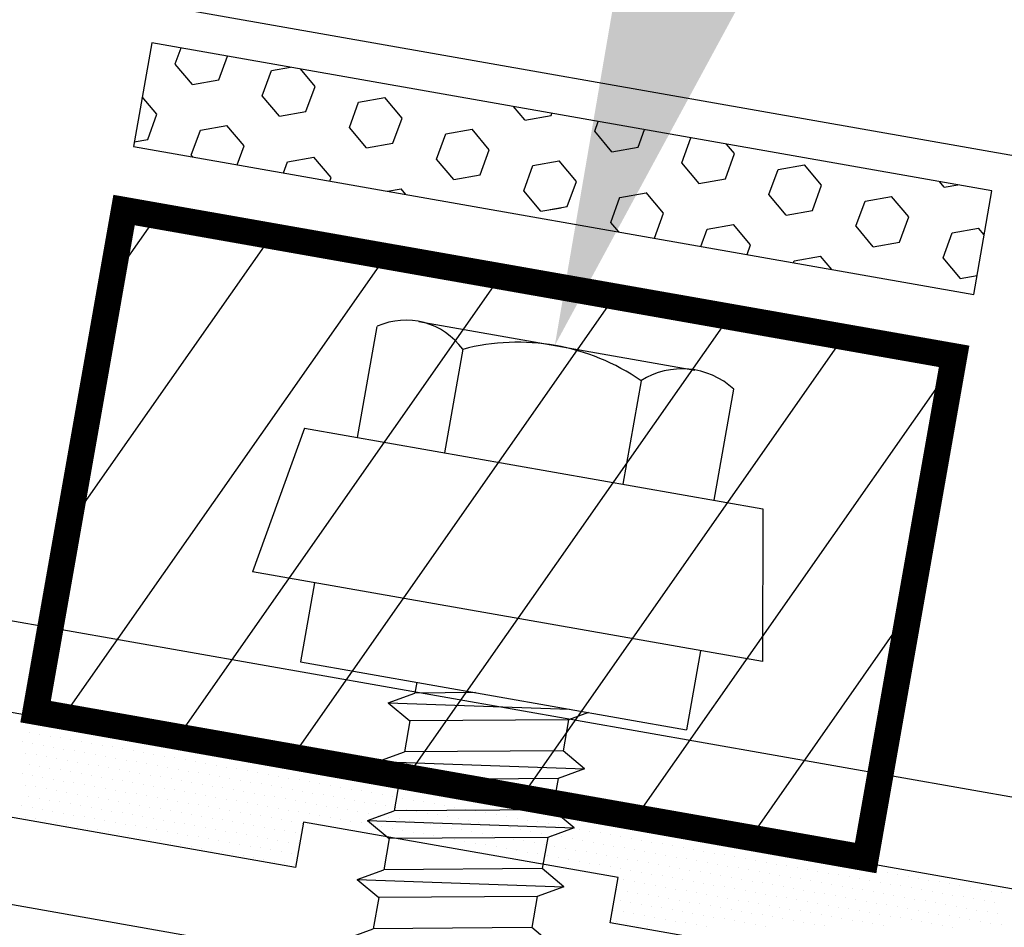
# Model space of a CAD drawing. Units: inches. Extents: x -16 to 16, y -19.5 to 19.5.
# Drawn here: x -10.6 to -9.4, y 2.3 to 3.4 of the extents above; entities that cross this region are included whole.
import ezdxf
from ezdxf import colors
from ezdxf.entities.mleader import LeaderData, LeaderLine
from ezdxf.math import Vec2, Vec3

# ---------------------------------------------------------------- set-up
doc = ezdxf.new("R2010")
doc.units = ezdxf.units.IN
doc.header["$LTSCALE"] = 96
doc.header["$MEASUREMENT"] = 0
doc.layers.get('0').update_dxf_attribs({"linetype": 'CONTINUOUS'})
doc.layers.get('DEFPOINTS').update_dxf_attribs({"linetype": 'CONTINUOUS'})
for name, color, linetype in [('NCI_Fasteners', 40, 'CONTINUOUS'), ('NCI_Flash', 120, 'CONTINUOUS'), ('NCI_Hardware', 11, 'CONTINUOUS'), ('NCI_Panels', 152, 'CONTINUOUS'), ('NCI_Sealant', 11, 'CONTINUOUS'), ('NCI_Text', 3, 'CONTINUOUS')]:
    doc.layers.add(name, color=color, linetype=linetype)
doc.styles.add('NCI_Detail', font='simplex.shx', dxfattribs={"width": 0.85, "height": 0.1})
pattern_1 = [(10, (5.821196, -3.00291), (-0.00954936, 0.05415714), [0.03175, -0.0635]), (130, (5.821196, -3.00291), (-0.04212678, -0.03534856), [0.03175, -0.0635]), (70, (5.852464, -2.9974), (-0.05167614, 0.01880858), [0.03175, -0.0635])]

# ---------------------------------------------------------------- blocks, each defined once
blk = doc.blocks.new('*X11')
at = {"color": 0}
for p, q in [((-0.54375, 0.1375), (-0.54375, 0.1375)), ((-0.53125, 0.1375), (-0.53125, 0.1375)), ((-0.51875, 0.1375), (-0.51875, 0.1375)), ((-0.50625, 0.1375), (-0.50625, 0.1375)), ((-0.49375, 0.1375), (-0.49375, 0.1375)), ((-0.48125, 0.1375), (-0.48125, 0.1375)), ((-0.46875, 0.1375), (-0.46875, 0.1375)), ((-0.45625, 0.1375), (-0.45625, 0.1375)), ((-0.44375, 0.1375), (-0.44375, 0.1375)), ((-0.43125, 0.1375), (-0.43125, 0.1375)), ((-0.41875, 0.1375), (-0.41875, 0.1375)), ((-0.40625, 0.1375), (-0.40625, 0.1375)), ((-0.39375, 0.1375), (-0.39375, 0.1375)), ((-0.38125, 0.1375), (-0.38125, 0.1375)), ((-0.36875, 0.1375), (-0.36875, 0.1375)), ((-0.35625, 0.1375), (-0.35625, 0.1375)), ((-0.34375, 0.1375), (-0.34375, 0.1375)), ((-0.33125, 0.1375), (-0.33125, 0.1375)), ((-0.31875, 0.1375), (-0.31875, 0.1375)), ((-0.30625, 0.1375), (-0.30625, 0.1375)), ((-0.29375, 0.1375), (-0.29375, 0.1375)), ((-0.28125, 0.1375), (-0.28125, 0.1375)), ((-0.26875, 0.1375), (-0.26875, 0.1375)), ((-0.25625, 0.1375), (-0.25625, 0.1375)), ((-0.24375, 0.1375), (-0.24375, 0.1375)), ((-0.23125, 0.1375), (-0.23125, 0.1375)), ((-0.21875, 0.1375), (-0.21875, 0.1375)), ((-0.20625, 0.1375), (-0.20625, 0.1375)), ((-0.19375, 0.1375), (-0.19375, 0.1375)), ((-0.18125, 0.1375), (-0.18125, 0.1375)), ((-0.16875, 0.1375), (-0.16875, 0.1375)), ((-0.15625, 0.1375), (-0.15625, 0.1375)), ((-0.14375, 0.1375), (-0.14375, 0.1375)), ((-0.13125, 0.1375), (-0.13125, 0.1375)), ((-0.11875, 0.1375), (-0.11875, 0.1375)), ((-0.10625, 0.1375), (-0.10625, 0.1375)), ((-0.09375, 0.1375), (-0.09375, 0.1375)), ((-0.08125, 0.1375), (-0.08125, 0.1375)), ((-0.06875, 0.1375), (-0.06875, 0.1375)), ((-0.05625, 0.1375), (-0.05625, 0.1375)), ((-0.04375, 0.1375), (-0.04375, 0.1375)), ((-0.03125, 0.1375), (-0.03125, 0.1375)), ((-0.01875, 0.1375), (-0.01875, 0.1375)), ((-0.00625, 0.1375), (-0.00625, 0.1375)), ((0.00625, 0.1375), (0.00625, 0.1375)), ((0.01875, 0.1375), (0.01875, 0.1375)), ((0.03125, 0.1375), (0.03125, 0.1375)), ((0.04375, 0.1375), (0.04375, 0.1375)), ((0.05625, 0.1375), (0.05625, 0.1375)), ((0.06875, 0.1375), (0.06875, 0.1375)), ((0.08125, 0.1375), (0.08125, 0.1375)), ((0.09375, 0.1375), (0.09375, 0.1375)), ((0.10625, 0.1375), (0.10625, 0.1375)), ((0.11875, 0.1375), (0.11875, 0.1375)), ((0.13125, 0.1375), (0.13125, 0.1375)), ((0.14375, 0.1375), (0.14375, 0.1375)), ((0.15625, 0.1375), (0.15625, 0.1375)), ((0.16875, 0.1375), (0.16875, 0.1375)), ((0.18125, 0.1375), (0.18125, 0.1375)), ((0.19375, 0.1375), (0.19375, 0.1375)), ((0.20625, 0.1375), (0.20625, 0.1375)), ((0.21875, 0.1375), (0.21875, 0.1375)), ((0.23125, 0.1375), (0.23125, 0.1375)), ((0.24375, 0.1375), (0.24375, 0.1375)), ((0.25625, 0.1375), (0.25625, 0.1375)), ((0.26875, 0.1375), (0.26875, 0.1375)), ((0.28125, 0.1375), (0.28125, 0.1375)), ((0.29375, 0.1375), (0.29375, 0.1375)), ((0.30625, 0.1375), (0.30625, 0.1375)), ((0.31875, 0.1375), (0.31875, 0.1375)), ((0.33125, 0.1375), (0.33125, 0.1375)), ((0.34375, 0.1375), (0.34375, 0.1375)), ((0.35625, 0.1375), (0.35625, 0.1375)), ((0.36875, 0.1375), (0.36875, 0.1375)), ((0.38125, 0.1375), (0.38125, 0.1375)), ((0.39375, 0.1375), (0.39375, 0.1375)), ((0.40625, 0.1375), (0.40625, 0.1375)), ((0.41875, 0.1375), (0.41875, 0.1375)), ((0.43125, 0.1375), (0.43125, 0.1375)), ((0.44375, 0.1375), (0.44375, 0.1375)), ((0.45625, 0.1375), (0.45625, 0.1375)), ((0.46875, 0.1375), (0.46875, 0.1375)), ((0.48125, 0.1375), (0.48125, 0.1375)), ((0.49375, 0.1375), (0.49375, 0.1375)), ((0.50625, 0.1375), (0.50625, 0.1375)), ((0.51875, 0.1375), (0.51875, 0.1375)), ((0.53125, 0.1375), (0.53125, 0.1375)), ((0.54375, 0.1375), (0.54375, 0.1375)), ((0.55625, 0.1375), (0.55625, 0.1375)), ((0.56875, 0.1375), (0.56875, 0.1375)), ((0.58125, 0.1375), (0.58125, 0.1375)), ((0.59375, 0.1375), (0.59375, 0.1375)), ((0.60625, 0.1375), (0.60625, 0.1375)), ((0.61875, 0.1375), (0.61875, 0.1375)), ((0.63125, 0.1375), (0.63125, 0.1375)), ((-0.5375, 0.125), (-0.5375, 0.125)), ((-0.525, 0.125), (-0.525, 0.125)), ((-0.5125, 0.125), (-0.5125, 0.125)), ((-0.5, 0.125), (-0.5, 0.125)), ((-0.4875, 0.125), (-0.4875, 0.125)), ((-0.475, 0.125), (-0.475, 0.125)), ((-0.4625, 0.125), (-0.4625, 0.125)), ((-0.45, 0.125), (-0.45, 0.125)), ((-0.4375, 0.125), (-0.4375, 0.125)), ((-0.425, 0.125), (-0.425, 0.125)), ((-0.4125, 0.125), (-0.4125, 0.125)), ((-0.4, 0.125), (-0.4, 0.125)), ((-0.3875, 0.125), (-0.3875, 0.125)), ((-0.375, 0.125), (-0.375, 0.125)), ((-0.3625, 0.125), (-0.3625, 0.125)), ((-0.35, 0.125), (-0.35, 0.125)), ((-0.3375, 0.125), (-0.3375, 0.125)), ((-0.325, 0.125), (-0.325, 0.125)), ((-0.3125, 0.125), (-0.3125, 0.125)), ((-0.3, 0.125), (-0.3, 0.125)), ((-0.2875, 0.125), (-0.2875, 0.125)), ((-0.275, 0.125), (-0.275, 0.125)), ((-0.2625, 0.125), (-0.2625, 0.125)), ((-0.25, 0.125), (-0.25, 0.125)), ((-0.2375, 0.125), (-0.2375, 0.125)), ((-0.225, 0.125), (-0.225, 0.125)), ((-0.2125, 0.125), (-0.2125, 0.125)), ((-0.2, 0.125), (-0.2, 0.125)), ((-0.1875, 0.125), (-0.1875, 0.125)), ((-0.175, 0.125), (-0.175, 0.125)), ((-0.1625, 0.125), (-0.1625, 0.125)), ((-0.15, 0.125), (-0.15, 0.125)), ((-0.1375, 0.125), (-0.1375, 0.125)), ((-0.125, 0.125), (-0.125, 0.125)), ((-0.1125, 0.125), (-0.1125, 0.125)), ((-0.1, 0.125), (-0.1, 0.125)), ((-0.0875, 0.125), (-0.0875, 0.125)), ((-0.075, 0.125), (-0.075, 0.125)), ((-0.0625, 0.125), (-0.0625, 0.125)), ((-0.05, 0.125), (-0.05, 0.125)), ((-0.0375, 0.125), (-0.0375, 0.125)), ((-0.025, 0.125), (-0.025, 0.125)), ((-0.0125, 0.125), (-0.0125, 0.125)), ((0, 0.125), (0, 0.125)), ((0.0125, 0.125), (0.0125, 0.125)), ((0.025, 0.125), (0.025, 0.125)), ((0.0375, 0.125), (0.0375, 0.125)), ((0.05, 0.125), (0.05, 0.125)), ((0.0625, 0.125), (0.0625, 0.125)), ((0.075, 0.125), (0.075, 0.125)), ((0.0875, 0.125), (0.0875, 0.125)), ((0.1, 0.125), (0.1, 0.125)), ((0.1125, 0.125), (0.1125, 0.125)), ((0.125, 0.125), (0.125, 0.125)), ((0.1375, 0.125), (0.1375, 0.125)), ((0.15, 0.125), (0.15, 0.125)), ((0.1625, 0.125), (0.1625, 0.125)), ((0.175, 0.125), (0.175, 0.125)), ((0.1875, 0.125), (0.1875, 0.125)), ((0.2, 0.125), (0.2, 0.125)), ((0.2125, 0.125), (0.2125, 0.125)), ((0.225, 0.125), (0.225, 0.125)), ((0.2375, 0.125), (0.2375, 0.125)), ((0.25, 0.125), (0.25, 0.125)), ((0.2625, 0.125), (0.2625, 0.125)), ((0.275, 0.125), (0.275, 0.125)), ((0.2875, 0.125), (0.2875, 0.125)), ((0.3, 0.125), (0.3, 0.125)), ((0.3125, 0.125), (0.3125, 0.125)), ((0.325, 0.125), (0.325, 0.125)), ((0.3375, 0.125), (0.3375, 0.125)), ((0.35, 0.125), (0.35, 0.125)), ((0.3625, 0.125), (0.3625, 0.125)), ((0.375, 0.125), (0.375, 0.125)), ((0.3875, 0.125), (0.3875, 0.125)), ((0.4, 0.125), (0.4, 0.125)), ((0.4125, 0.125), (0.4125, 0.125)), ((0.425, 0.125), (0.425, 0.125)), ((0.4375, 0.125), (0.4375, 0.125)), ((0.45, 0.125), (0.45, 0.125)), ((0.4625, 0.125), (0.4625, 0.125)), ((0.475, 0.125), (0.475, 0.125)), ((0.4875, 0.125), (0.4875, 0.125)), ((0.5, 0.125), (0.5, 0.125)), ((0.5125, 0.125), (0.5125, 0.125)), ((0.525, 0.125), (0.525, 0.125)), ((0.5375, 0.125), (0.5375, 0.125)), ((0.55, 0.125), (0.55, 0.125)), ((0.5625, 0.125), (0.5625, 0.125)), ((0.575, 0.125), (0.575, 0.125)), ((0.5875, 0.125), (0.5875, 0.125)), ((0.6, 0.125), (0.6, 0.125)), ((0.6125, 0.125), (0.6125, 0.125)), ((0.625, 0.125), (0.625, 0.125)), ((-0.54375, 0.1125), (-0.54375, 0.1125)), ((-0.53125, 0.1125), (-0.53125, 0.1125)), ((-0.51875, 0.1125), (-0.51875, 0.1125)), ((-0.50625, 0.1125), (-0.50625, 0.1125)), ((-0.49375, 0.1125), (-0.49375, 0.1125)), ((-0.48125, 0.1125), (-0.48125, 0.1125)), ((-0.46875, 0.1125), (-0.46875, 0.1125)), ((-0.45625, 0.1125), (-0.45625, 0.1125)), ((-0.44375, 0.1125), (-0.44375, 0.1125)), ((-0.43125, 0.1125), (-0.43125, 0.1125)), ((-0.41875, 0.1125), (-0.41875, 0.1125)), ((-0.40625, 0.1125), (-0.40625, 0.1125)), ((-0.39375, 0.1125), (-0.39375, 0.1125)), ((-0.38125, 0.1125), (-0.38125, 0.1125)), ((-0.36875, 0.1125), (-0.36875, 0.1125)), ((-0.35625, 0.1125), (-0.35625, 0.1125)), ((-0.34375, 0.1125), (-0.34375, 0.1125)), ((-0.33125, 0.1125), (-0.33125, 0.1125)), ((-0.31875, 0.1125), (-0.31875, 0.1125)), ((-0.30625, 0.1125), (-0.30625, 0.1125)), ((-0.29375, 0.1125), (-0.29375, 0.1125)), ((-0.28125, 0.1125), (-0.28125, 0.1125)), ((-0.26875, 0.1125), (-0.26875, 0.1125)), ((-0.25625, 0.1125), (-0.25625, 0.1125)), ((-0.24375, 0.1125), (-0.24375, 0.1125)), ((-0.23125, 0.1125), (-0.23125, 0.1125)), ((-0.21875, 0.1125), (-0.21875, 0.1125)), ((-0.20625, 0.1125), (-0.20625, 0.1125)), ((-0.19375, 0.1125), (-0.19375, 0.1125)), ((-0.18125, 0.1125), (-0.18125, 0.1125)), ((-0.16875, 0.1125), (-0.16875, 0.1125)), ((-0.15625, 0.1125), (-0.15625, 0.1125)), ((-0.14375, 0.1125), (-0.14375, 0.1125)), ((-0.13125, 0.1125), (-0.13125, 0.1125)), ((-0.11875, 0.1125), (-0.11875, 0.1125)), ((-0.10625, 0.1125), (-0.10625, 0.1125)), ((-0.09375, 0.1125), (-0.09375, 0.1125)), ((-0.08125, 0.1125), (-0.08125, 0.1125)), ((-0.06875, 0.1125), (-0.06875, 0.1125)), ((-0.05625, 0.1125), (-0.05625, 0.1125)), ((-0.04375, 0.1125), (-0.04375, 0.1125)), ((-0.03125, 0.1125), (-0.03125, 0.1125)), ((-0.01875, 0.1125), (-0.01875, 0.1125)), ((-0.00625, 0.1125), (-0.00625, 0.1125)), ((0.00625, 0.1125), (0.00625, 0.1125)), ((0.01875, 0.1125), (0.01875, 0.1125)), ((0.03125, 0.1125), (0.03125, 0.1125)), ((0.04375, 0.1125), (0.04375, 0.1125)), ((0.05625, 0.1125), (0.05625, 0.1125)), ((0.06875, 0.1125), (0.06875, 0.1125)), ((0.08125, 0.1125), (0.08125, 0.1125)), ((0.09375, 0.1125), (0.09375, 0.1125)), ((0.10625, 0.1125), (0.10625, 0.1125)), ((0.11875, 0.1125), (0.11875, 0.1125)), ((0.13125, 0.1125), (0.13125, 0.1125)), ((0.14375, 0.1125), (0.14375, 0.1125)), ((0.15625, 0.1125), (0.15625, 0.1125)), ((0.16875, 0.1125), (0.16875, 0.1125)), ((0.18125, 0.1125), (0.18125, 0.1125)), ((0.19375, 0.1125), (0.19375, 0.1125)), ((0.20625, 0.1125), (0.20625, 0.1125)), ((0.21875, 0.1125), (0.21875, 0.1125)), ((0.23125, 0.1125), (0.23125, 0.1125)), ((0.24375, 0.1125), (0.24375, 0.1125)), ((0.25625, 0.1125), (0.25625, 0.1125)), ((0.26875, 0.1125), (0.26875, 0.1125)), ((0.28125, 0.1125), (0.28125, 0.1125)), ((0.29375, 0.1125), (0.29375, 0.1125)), ((0.30625, 0.1125), (0.30625, 0.1125)), ((0.31875, 0.1125), (0.31875, 0.1125)), ((0.33125, 0.1125), (0.33125, 0.1125)), ((0.34375, 0.1125), (0.34375, 0.1125)), ((0.35625, 0.1125), (0.35625, 0.1125)), ((0.36875, 0.1125), (0.36875, 0.1125)), ((0.38125, 0.1125), (0.38125, 0.1125)), ((0.39375, 0.1125), (0.39375, 0.1125)), ((0.40625, 0.1125), (0.40625, 0.1125)), ((0.41875, 0.1125), (0.41875, 0.1125)), ((0.43125, 0.1125), (0.43125, 0.1125)), ((0.44375, 0.1125), (0.44375, 0.1125)), ((0.45625, 0.1125), (0.45625, 0.1125)), ((0.46875, 0.1125), (0.46875, 0.1125)), ((0.48125, 0.1125), (0.48125, 0.1125)), ((0.49375, 0.1125), (0.49375, 0.1125)), ((0.50625, 0.1125), (0.50625, 0.1125)), ((0.51875, 0.1125), (0.51875, 0.1125)), ((0.53125, 0.1125), (0.53125, 0.1125)), ((0.54375, 0.1125), (0.54375, 0.1125)), ((0.55625, 0.1125), (0.55625, 0.1125)), ((0.56875, 0.1125), (0.56875, 0.1125)), ((0.58125, 0.1125), (0.58125, 0.1125)), ((0.59375, 0.1125), (0.59375, 0.1125)), ((0.60625, 0.1125), (0.60625, 0.1125)), ((0.61875, 0.1125), (0.61875, 0.1125)), ((0.63125, 0.1125), (0.63125, 0.1125)), ((-0.5375, 0.1), (-0.5375, 0.1)), ((-0.525, 0.1), (-0.525, 0.1)), ((-0.5125, 0.1), (-0.5125, 0.1)), ((-0.5, 0.1), (-0.5, 0.1)), ((-0.4875, 0.1), (-0.4875, 0.1)), ((-0.475, 0.1), (-0.475, 0.1)), ((-0.4625, 0.1), (-0.4625, 0.1)), ((-0.45, 0.1), (-0.45, 0.1)), ((-0.4375, 0.1), (-0.4375, 0.1)), ((-0.425, 0.1), (-0.425, 0.1)), ((-0.4125, 0.1), (-0.4125, 0.1)), ((-0.4, 0.1), (-0.4, 0.1)), ((-0.3875, 0.1), (-0.3875, 0.1)), ((-0.375, 0.1), (-0.375, 0.1)), ((-0.3625, 0.1), (-0.3625, 0.1)), ((-0.35, 0.1), (-0.35, 0.1)), ((-0.3375, 0.1), (-0.3375, 0.1)), ((-0.325, 0.1), (-0.325, 0.1)), ((-0.3125, 0.1), (-0.3125, 0.1)), ((-0.3, 0.1), (-0.3, 0.1)), ((-0.2875, 0.1), (-0.2875, 0.1)), ((-0.275, 0.1), (-0.275, 0.1)), ((-0.2625, 0.1), (-0.2625, 0.1)), ((-0.25, 0.1), (-0.25, 0.1)), ((-0.2375, 0.1), (-0.2375, 0.1)), ((-0.225, 0.1), (-0.225, 0.1)), ((-0.2125, 0.1), (-0.2125, 0.1)), ((-0.2, 0.1), (-0.2, 0.1)), ((-0.1875, 0.1), (-0.1875, 0.1)), ((-0.175, 0.1), (-0.175, 0.1)), ((-0.1625, 0.1), (-0.1625, 0.1)), ((-0.15, 0.1), (-0.15, 0.1)), ((-0.1375, 0.1), (-0.1375, 0.1)), ((-0.125, 0.1), (-0.125, 0.1)), ((-0.1125, 0.1), (-0.1125, 0.1)), ((-0.1, 0.1), (-0.1, 0.1)), ((-0.0875, 0.1), (-0.0875, 0.1)), ((-0.075, 0.1), (-0.075, 0.1)), ((-0.0625, 0.1), (-0.0625, 0.1)), ((-0.05, 0.1), (-0.05, 0.1)), ((-0.0375, 0.1), (-0.0375, 0.1)), ((-0.025, 0.1), (-0.025, 0.1)), ((-0.0125, 0.1), (-0.0125, 0.1)), ((0, 0.1), (0, 0.1)), ((0.0125, 0.1), (0.0125, 0.1)), ((0.025, 0.1), (0.025, 0.1)), ((0.0375, 0.1), (0.0375, 0.1)), ((0.05, 0.1), (0.05, 0.1)), ((0.0625, 0.1), (0.0625, 0.1)), ((0.075, 0.1), (0.075, 0.1)), ((0.0875, 0.1), (0.0875, 0.1)), ((0.1, 0.1), (0.1, 0.1)), ((0.1125, 0.1), (0.1125, 0.1)), ((0.125, 0.1), (0.125, 0.1)), ((0.1375, 0.1), (0.1375, 0.1)), ((0.15, 0.1), (0.15, 0.1)), ((0.1625, 0.1), (0.1625, 0.1)), ((0.175, 0.1), (0.175, 0.1)), ((0.1875, 0.1), (0.1875, 0.1)), ((0.2, 0.1), (0.2, 0.1)), ((0.2125, 0.1), (0.2125, 0.1)), ((0.225, 0.1), (0.225, 0.1)), ((0.2375, 0.1), (0.2375, 0.1)), ((0.25, 0.1), (0.25, 0.1)), ((0.2625, 0.1), (0.2625, 0.1)), ((0.275, 0.1), (0.275, 0.1)), ((0.2875, 0.1), (0.2875, 0.1)), ((0.3, 0.1), (0.3, 0.1)), ((0.3125, 0.1), (0.3125, 0.1)), ((0.325, 0.1), (0.325, 0.1)), ((0.3375, 0.1), (0.3375, 0.1)), ((0.35, 0.1), (0.35, 0.1)), ((0.3625, 0.1), (0.3625, 0.1)), ((0.375, 0.1), (0.375, 0.1)), ((0.3875, 0.1), (0.3875, 0.1)), ((0.4, 0.1), (0.4, 0.1)), ((0.4125, 0.1), (0.4125, 0.1)), ((0.425, 0.1), (0.425, 0.1)), ((0.4375, 0.1), (0.4375, 0.1)), ((0.45, 0.1), (0.45, 0.1)), ((0.4625, 0.1), (0.4625, 0.1)), ((0.475, 0.1), (0.475, 0.1)), ((0.4875, 0.1), (0.4875, 0.1)), ((0.5, 0.1), (0.5, 0.1)), ((0.5125, 0.1), (0.5125, 0.1)), ((0.525, 0.1), (0.525, 0.1)), ((0.5375, 0.1), (0.5375, 0.1)), ((0.55, 0.1), (0.55, 0.1)), ((0.5625, 0.1), (0.5625, 0.1)), ((0.575, 0.1), (0.575, 0.1)), ((0.5875, 0.1), (0.5875, 0.1)), ((0.6, 0.1), (0.6, 0.1)), ((0.6125, 0.1), (0.6125, 0.1)), ((0.625, 0.1), (0.625, 0.1)), ((0.6375, 0.1), (0.6375, 0.1)), ((-0.53125, 0.0875), (-0.53125, 0.0875)), ((-0.51875, 0.0875), (-0.51875, 0.0875)), ((-0.50625, 0.0875), (-0.50625, 0.0875)), ((-0.49375, 0.0875), (-0.49375, 0.0875)), ((-0.48125, 0.0875), (-0.48125, 0.0875)), ((-0.46875, 0.0875), (-0.46875, 0.0875)), ((-0.45625, 0.0875), (-0.45625, 0.0875)), ((-0.44375, 0.0875), (-0.44375, 0.0875)), ((-0.43125, 0.0875), (-0.43125, 0.0875)), ((-0.41875, 0.0875), (-0.41875, 0.0875)), ((-0.40625, 0.0875), (-0.40625, 0.0875)), ((-0.39375, 0.0875), (-0.39375, 0.0875)), ((-0.38125, 0.0875), (-0.38125, 0.0875)), ((-0.36875, 0.0875), (-0.36875, 0.0875)), ((-0.35625, 0.0875), (-0.35625, 0.0875)), ((-0.34375, 0.0875), (-0.34375, 0.0875)), ((-0.33125, 0.0875), (-0.33125, 0.0875)), ((-0.31875, 0.0875), (-0.31875, 0.0875)), ((-0.30625, 0.0875), (-0.30625, 0.0875)), ((-0.29375, 0.0875), (-0.29375, 0.0875)), ((-0.28125, 0.0875), (-0.28125, 0.0875)), ((-0.26875, 0.0875), (-0.26875, 0.0875)), ((-0.25625, 0.0875), (-0.25625, 0.0875)), ((-0.24375, 0.0875), (-0.24375, 0.0875)), ((-0.23125, 0.0875), (-0.23125, 0.0875)), ((-0.21875, 0.0875), (-0.21875, 0.0875)), ((-0.20625, 0.0875), (-0.20625, 0.0875)), ((-0.19375, 0.0875), (-0.19375, 0.0875)), ((-0.18125, 0.0875), (-0.18125, 0.0875)), ((-0.16875, 0.0875), (-0.16875, 0.0875)), ((-0.15625, 0.0875), (-0.15625, 0.0875)), ((-0.14375, 0.0875), (-0.14375, 0.0875)), ((-0.13125, 0.0875), (-0.13125, 0.0875)), ((-0.11875, 0.0875), (-0.11875, 0.0875)), ((-0.10625, 0.0875), (-0.10625, 0.0875)), ((-0.09375, 0.0875), (-0.09375, 0.0875)), ((-0.08125, 0.0875), (-0.08125, 0.0875)), ((-0.06875, 0.0875), (-0.06875, 0.0875)), ((-0.05625, 0.0875), (-0.05625, 0.0875)), ((-0.04375, 0.0875), (-0.04375, 0.0875)), ((-0.03125, 0.0875), (-0.03125, 0.0875)), ((-0.01875, 0.0875), (-0.01875, 0.0875)), ((-0.00625, 0.0875), (-0.00625, 0.0875)), ((0.00625, 0.0875), (0.00625, 0.0875)), ((0.01875, 0.0875), (0.01875, 0.0875)), ((0.03125, 0.0875), (0.03125, 0.0875)), ((0.04375, 0.0875), (0.04375, 0.0875)), ((0.05625, 0.0875), (0.05625, 0.0875)), ((0.06875, 0.0875), (0.06875, 0.0875)), ((0.08125, 0.0875), (0.08125, 0.0875)), ((0.09375, 0.0875), (0.09375, 0.0875)), ((0.10625, 0.0875), (0.10625, 0.0875)), ((0.11875, 0.0875), (0.11875, 0.0875)), ((0.13125, 0.0875), (0.13125, 0.0875)), ((0.14375, 0.0875), (0.14375, 0.0875)), ((0.15625, 0.0875), (0.15625, 0.0875)), ((0.16875, 0.0875), (0.16875, 0.0875)), ((0.18125, 0.0875), (0.18125, 0.0875)), ((0.19375, 0.0875), (0.19375, 0.0875)), ((0.20625, 0.0875), (0.20625, 0.0875)), ((0.21875, 0.0875), (0.21875, 0.0875)), ((0.23125, 0.0875), (0.23125, 0.0875)), ((0.24375, 0.0875), (0.24375, 0.0875)), ((0.25625, 0.0875), (0.25625, 0.0875)), ((0.26875, 0.0875), (0.26875, 0.0875)), ((0.28125, 0.0875), (0.28125, 0.0875)), ((0.29375, 0.0875), (0.29375, 0.0875)), ((0.30625, 0.0875), (0.30625, 0.0875)), ((0.31875, 0.0875), (0.31875, 0.0875)), ((0.33125, 0.0875), (0.33125, 0.0875)), ((0.34375, 0.0875), (0.34375, 0.0875)), ((0.35625, 0.0875), (0.35625, 0.0875)), ((0.36875, 0.0875), (0.36875, 0.0875)), ((0.38125, 0.0875), (0.38125, 0.0875)), ((0.39375, 0.0875), (0.39375, 0.0875)), ((0.40625, 0.0875), (0.40625, 0.0875)), ((0.41875, 0.0875), (0.41875, 0.0875)), ((0.43125, 0.0875), (0.43125, 0.0875)), ((0.44375, 0.0875), (0.44375, 0.0875)), ((0.45625, 0.0875), (0.45625, 0.0875)), ((0.46875, 0.0875), (0.46875, 0.0875)), ((0.48125, 0.0875), (0.48125, 0.0875)), ((0.49375, 0.0875), (0.49375, 0.0875)), ((0.50625, 0.0875), (0.50625, 0.0875)), ((0.51875, 0.0875), (0.51875, 0.0875)), ((0.53125, 0.0875), (0.53125, 0.0875)), ((0.54375, 0.0875), (0.54375, 0.0875)), ((0.55625, 0.0875), (0.55625, 0.0875)), ((0.56875, 0.0875), (0.56875, 0.0875)), ((0.58125, 0.0875), (0.58125, 0.0875)), ((-0.5375, 0.075), (-0.5375, 0.075)), ((-0.525, 0.075), (-0.525, 0.075)), ((-0.5125, 0.075), (-0.5125, 0.075)), ((-0.5, 0.075), (-0.5, 0.075)), ((-0.4875, 0.075), (-0.4875, 0.075)), ((-0.475, 0.075), (-0.475, 0.075)), ((-0.4625, 0.075), (-0.4625, 0.075)), ((-0.45, 0.075), (-0.45, 0.075)), ((-0.4375, 0.075), (-0.4375, 0.075)), ((-0.425, 0.075), (-0.425, 0.075)), ((-0.4125, 0.075), (-0.4125, 0.075)), ((-0.4, 0.075), (-0.4, 0.075)), ((-0.3875, 0.075), (-0.3875, 0.075)), ((-0.375, 0.075), (-0.375, 0.075)), ((-0.3625, 0.075), (-0.3625, 0.075)), ((-0.35, 0.075), (-0.35, 0.075)), ((-0.3375, 0.075), (-0.3375, 0.075)), ((-0.325, 0.075), (-0.325, 0.075)), ((-0.3125, 0.075), (-0.3125, 0.075)), ((-0.3, 0.075), (-0.3, 0.075)), ((-0.2875, 0.075), (-0.2875, 0.075)), ((-0.275, 0.075), (-0.275, 0.075)), ((-0.2625, 0.075), (-0.2625, 0.075)), ((-0.25, 0.075), (-0.25, 0.075)), ((-0.2375, 0.075), (-0.2375, 0.075)), ((-0.225, 0.075), (-0.225, 0.075)), ((-0.2125, 0.075), (-0.2125, 0.075)), ((-0.2, 0.075), (-0.2, 0.075)), ((0.1875, 0.075), (0.1875, 0.075)), ((0.2, 0.075), (0.2, 0.075)), ((0.2125, 0.075), (0.2125, 0.075)), ((0.225, 0.075), (0.225, 0.075)), ((0.2375, 0.075), (0.2375, 0.075)), ((0.25, 0.075), (0.25, 0.075)), ((0.2625, 0.075), (0.2625, 0.075)), ((0.275, 0.075), (0.275, 0.075)), ((0.2875, 0.075), (0.2875, 0.075)), ((0.3, 0.075), (0.3, 0.075)), ((0.3125, 0.075), (0.3125, 0.075)), ((0.325, 0.075), (0.325, 0.075)), ((0.3375, 0.075), (0.3375, 0.075)), ((0.35, 0.075), (0.35, 0.075)), ((0.3625, 0.075), (0.3625, 0.075)), ((0.375, 0.075), (0.375, 0.075)), ((0.3875, 0.075), (0.3875, 0.075)), ((0.4, 0.075), (0.4, 0.075)), ((0.4125, 0.075), (0.4125, 0.075)), ((0.425, 0.075), (0.425, 0.075)), ((0.4375, 0.075), (0.4375, 0.075)), ((0.45, 0.075), (0.45, 0.075)), ((0.4625, 0.075), (0.4625, 0.075)), ((0.475, 0.075), (0.475, 0.075)), ((0.4875, 0.075), (0.4875, 0.075)), ((0.5, 0.075), (0.5, 0.075)), ((-0.53125, 0.0625), (-0.53125, 0.0625)), ((-0.51875, 0.0625), (-0.51875, 0.0625)), ((-0.50625, 0.0625), (-0.50625, 0.0625)), ((-0.49375, 0.0625), (-0.49375, 0.0625)), ((-0.48125, 0.0625), (-0.48125, 0.0625)), ((-0.46875, 0.0625), (-0.46875, 0.0625)), ((-0.45625, 0.0625), (-0.45625, 0.0625)), ((-0.44375, 0.0625), (-0.44375, 0.0625)), ((-0.43125, 0.0625), (-0.43125, 0.0625)), ((-0.41875, 0.0625), (-0.41875, 0.0625)), ((-0.40625, 0.0625), (-0.40625, 0.0625)), ((-0.39375, 0.0625), (-0.39375, 0.0625)), ((-0.38125, 0.0625), (-0.38125, 0.0625)), ((-0.36875, 0.0625), (-0.36875, 0.0625)), ((-0.35625, 0.0625), (-0.35625, 0.0625)), ((-0.34375, 0.0625), (-0.34375, 0.0625)), ((-0.33125, 0.0625), (-0.33125, 0.0625)), ((-0.31875, 0.0625), (-0.31875, 0.0625)), ((-0.30625, 0.0625), (-0.30625, 0.0625)), ((-0.29375, 0.0625), (-0.29375, 0.0625)), ((-0.28125, 0.0625), (-0.28125, 0.0625)), ((-0.26875, 0.0625), (-0.26875, 0.0625)), ((-0.25625, 0.0625), (-0.25625, 0.0625)), ((-0.24375, 0.0625), (-0.24375, 0.0625)), ((-0.23125, 0.0625), (-0.23125, 0.0625)), ((-0.21875, 0.0625), (-0.21875, 0.0625)), ((-0.20625, 0.0625), (-0.20625, 0.0625)), ((0.18125, 0.0625), (0.18125, 0.0625)), ((0.19375, 0.0625), (0.19375, 0.0625)), ((0.20625, 0.0625), (0.20625, 0.0625)), ((0.21875, 0.0625), (0.21875, 0.0625)), ((0.23125, 0.0625), (0.23125, 0.0625)), ((0.24375, 0.0625), (0.24375, 0.0625)), ((0.25625, 0.0625), (0.25625, 0.0625)), ((0.26875, 0.0625), (0.26875, 0.0625)), ((0.28125, 0.0625), (0.28125, 0.0625)), ((0.29375, 0.0625), (0.29375, 0.0625)), ((0.30625, 0.0625), (0.30625, 0.0625)), ((0.31875, 0.0625), (0.31875, 0.0625)), ((0.33125, 0.0625), (0.33125, 0.0625)), ((0.34375, 0.0625), (0.34375, 0.0625)), ((0.35625, 0.0625), (0.35625, 0.0625)), ((0.36875, 0.0625), (0.36875, 0.0625)), ((0.38125, 0.0625), (0.38125, 0.0625)), ((0.39375, 0.0625), (0.39375, 0.0625)), ((0.40625, 0.0625), (0.40625, 0.0625)), ((0.41875, 0.0625), (0.41875, 0.0625)), ((0.43125, 0.0625), (0.43125, 0.0625)), ((-0.525, 0.05), (-0.525, 0.05)), ((-0.5125, 0.05), (-0.5125, 0.05)), ((-0.5, 0.05), (-0.5, 0.05)), ((-0.4875, 0.05), (-0.4875, 0.05)), ((-0.475, 0.05), (-0.475, 0.05)), ((-0.4625, 0.05), (-0.4625, 0.05)), ((-0.45, 0.05), (-0.45, 0.05)), ((-0.4375, 0.05), (-0.4375, 0.05)), ((-0.425, 0.05), (-0.425, 0.05)), ((-0.4125, 0.05), (-0.4125, 0.05)), ((-0.4, 0.05), (-0.4, 0.05)), ((-0.3875, 0.05), (-0.3875, 0.05)), ((-0.375, 0.05), (-0.375, 0.05)), ((-0.3625, 0.05), (-0.3625, 0.05)), ((-0.35, 0.05), (-0.35, 0.05)), ((-0.3375, 0.05), (-0.3375, 0.05)), ((-0.325, 0.05), (-0.325, 0.05)), ((-0.3125, 0.05), (-0.3125, 0.05)), ((-0.3, 0.05), (-0.3, 0.05)), ((-0.2875, 0.05), (-0.2875, 0.05)), ((-0.275, 0.05), (-0.275, 0.05)), ((-0.2625, 0.05), (-0.2625, 0.05)), ((-0.25, 0.05), (-0.25, 0.05)), ((-0.2375, 0.05), (-0.2375, 0.05)), ((-0.225, 0.05), (-0.225, 0.05)), ((-0.2125, 0.05), (-0.2125, 0.05)), ((-0.2, 0.05), (-0.2, 0.05)), ((0.1875, 0.05), (0.1875, 0.05)), ((0.2, 0.05), (0.2, 0.05)), ((0.2125, 0.05), (0.2125, 0.05)), ((0.225, 0.05), (0.225, 0.05)), ((0.2375, 0.05), (0.2375, 0.05)), ((0.25, 0.05), (0.25, 0.05)), ((0.2625, 0.05), (0.2625, 0.05)), ((0.275, 0.05), (0.275, 0.05)), ((0.2875, 0.05), (0.2875, 0.05)), ((0.3, 0.05), (0.3, 0.05)), ((0.3125, 0.05), (0.3125, 0.05)), ((0.325, 0.05), (0.325, 0.05)), ((0.3375, 0.05), (0.3375, 0.05)), ((0.35, 0.05), (0.35, 0.05)), ((0.3625, 0.05), (0.3625, 0.05)), ((-0.53125, 0.0375), (-0.53125, 0.0375)), ((-0.51875, 0.0375), (-0.51875, 0.0375)), ((-0.50625, 0.0375), (-0.50625, 0.0375)), ((-0.49375, 0.0375), (-0.49375, 0.0375)), ((-0.48125, 0.0375), (-0.48125, 0.0375)), ((-0.46875, 0.0375), (-0.46875, 0.0375)), ((-0.45625, 0.0375), (-0.45625, 0.0375)), ((-0.44375, 0.0375), (-0.44375, 0.0375)), ((-0.43125, 0.0375), (-0.43125, 0.0375)), ((-0.41875, 0.0375), (-0.41875, 0.0375)), ((-0.40625, 0.0375), (-0.40625, 0.0375)), ((-0.39375, 0.0375), (-0.39375, 0.0375)), ((-0.38125, 0.0375), (-0.38125, 0.0375)), ((-0.36875, 0.0375), (-0.36875, 0.0375)), ((-0.35625, 0.0375), (-0.35625, 0.0375)), ((-0.34375, 0.0375), (-0.34375, 0.0375)), ((-0.33125, 0.0375), (-0.33125, 0.0375)), ((-0.31875, 0.0375), (-0.31875, 0.0375)), ((-0.30625, 0.0375), (-0.30625, 0.0375)), ((-0.29375, 0.0375), (-0.29375, 0.0375)), ((-0.28125, 0.0375), (-0.28125, 0.0375)), ((-0.26875, 0.0375), (-0.26875, 0.0375)), ((-0.25625, 0.0375), (-0.25625, 0.0375)), ((-0.24375, 0.0375), (-0.24375, 0.0375)), ((-0.23125, 0.0375), (-0.23125, 0.0375)), ((-0.21875, 0.0375), (-0.21875, 0.0375)), ((-0.20625, 0.0375), (-0.20625, 0.0375)), ((0.18125, 0.0375), (0.18125, 0.0375)), ((0.19375, 0.0375), (0.19375, 0.0375)), ((0.20625, 0.0375), (0.20625, 0.0375)), ((0.21875, 0.0375), (0.21875, 0.0375)), ((0.23125, 0.0375), (0.23125, 0.0375)), ((0.24375, 0.0375), (0.24375, 0.0375)), ((0.25625, 0.0375), (0.25625, 0.0375)), ((0.26875, 0.0375), (0.26875, 0.0375)), ((0.28125, 0.0375), (0.28125, 0.0375)), ((0.29375, 0.0375), (0.29375, 0.0375)), ((-0.525, 0.025), (-0.525, 0.025)), ((-0.5125, 0.025), (-0.5125, 0.025)), ((-0.5, 0.025), (-0.5, 0.025)), ((-0.4875, 0.025), (-0.4875, 0.025)), ((-0.475, 0.025), (-0.475, 0.025)), ((-0.4625, 0.025), (-0.4625, 0.025)), ((-0.45, 0.025), (-0.45, 0.025)), ((-0.4375, 0.025), (-0.4375, 0.025)), ((-0.425, 0.025), (-0.425, 0.025)), ((-0.4125, 0.025), (-0.4125, 0.025)), ((-0.4, 0.025), (-0.4, 0.025)), ((-0.3875, 0.025), (-0.3875, 0.025)), ((-0.375, 0.025), (-0.375, 0.025)), ((-0.3625, 0.025), (-0.3625, 0.025)), ((-0.35, 0.025), (-0.35, 0.025)), ((-0.3375, 0.025), (-0.3375, 0.025)), ((-0.325, 0.025), (-0.325, 0.025)), ((-0.3125, 0.025), (-0.3125, 0.025)), ((-0.3, 0.025), (-0.3, 0.025)), ((-0.2875, 0.025), (-0.2875, 0.025)), ((-0.275, 0.025), (-0.275, 0.025)), ((-0.2625, 0.025), (-0.2625, 0.025)), ((-0.25, 0.025), (-0.25, 0.025)), ((-0.2375, 0.025), (-0.2375, 0.025)), ((-0.225, 0.025), (-0.225, 0.025)), ((-0.2125, 0.025), (-0.2125, 0.025)), ((-0.2, 0.025), (-0.2, 0.025)), ((0.1875, 0.025), (0.1875, 0.025)), ((0.2, 0.025), (0.2, 0.025)), ((0.2125, 0.025), (0.2125, 0.025)), ((0.225, 0.025), (0.225, 0.025))]:
    blk.add_line(p, q, dxfattribs=at)
blk = doc.blocks.new('TBTS')
at = {"color": 9}
blk.add_lwpolyline([(0.4327, 0.022), (0.1801, 0.022), (0.1801, 0.0766), (-0.1987, 0.0766), (-0.1987, 0.022), (-0.4513, 0.022), (-0.7039, 0.022), (-0.7039, 0.0766), (-1.0828, 0.0766), (-1.0828, 0.022), (-1.3353, 0.022), (-1.3353, 0.1448), (-0.4513, 0.1448), (0.4327, 0.1448), (1.3168, 0.1448), (1.3168, 0.022), (1.0642, 0.022), (1.0642, 0.0766), (0.6853, 0.0766), (0.6853, 0.022)], close=True, dxfattribs=at)
at = {"layer": 'NCI_Sealant', "color": 251}
blk.add_blockref('*X11', (0, 0), dxfattribs=at)
blk = doc.blocks.new('#2B')
at = {"layer": 'NCI_Fasteners', "linetype": 'Continuous', "ltscale": 2}
for p, q in [((-0.1645, 0.4221), (0.1681, 0.4222)), ((-0.1074, 0.3986), (-0.1074, 0.2739)), ((0.1074, 0.3986), (0.1074, 0.2739)), ((0.2175, 0.2739), (0.2175, 0.4078)), ((-0.2761, 0.2739), (-0.3071, 0.0953)), ((-0.2761, 0.2739), (0.2761, 0.2739)), ((0.276, 0.274), (0.3071, 0.0953)), ((0.3071, 0.0953), (-0.3071, 0.0953)), ((-0.2325, 0.0953), (-0.2325, 0)), ((0.2325, 0.0953), (0.2325, 0)), ((-0.2325, 0), (0.2325, 0)), ((-0.0925, 0), (-0.0925, -0.013)), ((-0.0216, 0), (-0.0925, -0.013)), ((-0.1215, -0.0298), (0.0914, 0)), ((0.1142, 0), (0.0925, -0.0125)), ((-0.1215, -0.0298), (-0.0925, -0.013)), ((0.0925, -0.0125), (-0.0925, -0.0465)), ((0.0925, -0.0125), (0.0925, -0.05)), ((-0.1215, -0.0298), (-0.0925, -0.0465)), ((-0.0925, -0.0465), (-0.0925, -0.084)), ((0.0925, -0.05), (-0.0925, -0.084)), ((0.1215, -0.0668), (0.0925, -0.05)), ((-0.1215, -0.1008), (0.1215, -0.0668)), ((0.1215, -0.0668), (0.0925, -0.0835)), ((-0.1215, -0.1008), (-0.0925, -0.084)), ((0.0925, -0.0835), (-0.0925, -0.1175)), ((0.0925, -0.0835), (0.0925, -0.121)), ((-0.1215, -0.1008), (-0.0925, -0.1175)), ((-0.0925, -0.1175), (-0.0925, -0.155)), ((0.0925, -0.121), (-0.0925, -0.155)), ((0.1215, -0.1378), (0.0925, -0.121)), ((-0.1215, -0.1718), (0.1215, -0.1378)), ((0.1215, -0.1378), (0.0925, -0.1545)), ((-0.1215, -0.1718), (-0.0925, -0.155)), ((0.0925, -0.1545), (-0.0925, -0.1885)), ((0.0925, -0.1545), (0.0925, -0.192)), ((-0.1215, -0.1718), (-0.0925, -0.1885)), ((-0.0925, -0.1885), (-0.0925, -0.226)), ((0.0925, -0.192), (-0.0925, -0.226)), ((0.1215, -0.2088), (0.0925, -0.192)), ((-0.1215, -0.2428), (0.1215, -0.2088)), ((0.1215, -0.2088), (0.0925, -0.2255)), ((-0.1215, -0.2428), (-0.0925, -0.226)), ((0.0925, -0.2255), (-0.0925, -0.2595)), ((0.0925, -0.2255), (0.0925, -0.263)), ((-0.1215, -0.2428), (-0.0925, -0.2595)), ((-0.0925, -0.2595), (-0.0925, -0.297)), ((0.0925, -0.263), (-0.0925, -0.297)), ((0.1215, -0.2798), (0.0925, -0.263)), ((-0.1215, -0.3138), (0.1215, -0.2798)), ((0.1215, -0.2798), (0.0925, -0.2965)), ((-0.1215, -0.3138), (-0.0925, -0.297)), ((0.0925, -0.2965), (-0.0925, -0.3305)), ((0.0925, -0.2965), (0.0925, -0.334)), ((-0.1215, -0.3138), (-0.0925, -0.3305)), ((-0.0925, -0.3305), (-0.0925, -0.368)), ((0.0925, -0.334), (-0.0925, -0.368)), ((0.1215, -0.3508), (0.0925, -0.334)), ((-0.1215, -0.3848), (0.1215, -0.3508)), ((0.1215, -0.3508), (0.0925, -0.3675)), ((-0.1215, -0.3848), (-0.0925, -0.368)), ((0.0925, -0.3675), (-0.0925, -0.4015)), ((0.0925, -0.3675), (0.0925, -0.405)), ((-0.1215, -0.3848), (-0.0925, -0.4015)), ((-0.0925, -0.4015), (-0.0925, -0.439)), ((0.0925, -0.405), (-0.0925, -0.439)), ((0.1215, -0.4218), (0.0925, -0.405)), ((-0.1215, -0.4558), (0.1215, -0.4218)), ((0.1215, -0.4218), (0.0925, -0.4385)), ((-0.1215, -0.4558), (-0.0925, -0.439)), ((0.0925, -0.4385), (-0.0925, -0.4725)), ((0.0925, -0.4385), (0.0925, -0.476)), ((-0.1215, -0.4558), (-0.0925, -0.4725)), ((-0.0925, -0.4725), (-0.0925, -0.51)), ((0.0925, -0.476), (-0.0925, -0.51)), ((0.1215, -0.4928), (0.0925, -0.476)), ((-0.1215, -0.5268), (0.1215, -0.4928)), ((0.1215, -0.4928), (0.0925, -0.5095)), ((-0.1215, -0.5268), (-0.0925, -0.51)), ((0.0925, -0.5095), (-0.0925, -0.5435)), ((0.0925, -0.5095), (0.0925, -0.547)), ((-0.1215, -0.5268), (-0.0925, -0.5435)), ((-0.0925, -0.5435), (-0.0925, -0.581)), ((0.0925, -0.547), (-0.0925, -0.581)), ((0.1215, -0.5638), (0.0925, -0.547)), ((-0.1215, -0.5978), (0.1215, -0.5638)), ((0.1215, -0.5638), (0.0925, -0.5805)), ((-0.1215, -0.5978), (-0.0925, -0.581)), ((0.0925, -0.5805), (-0.0925, -0.6145)), ((0.0925, -0.5805), (0.0925, -0.618)), ((-0.1215, -0.5978), (-0.0925, -0.6145)), ((-0.0925, -0.6145), (-0.0925, -0.652)), ((-0.0925, -0.652), (0.0925, -0.618)), ((0.1215, -0.6348), (0.0925, -0.618)), ((0.1215, -0.6348), (-0.1215, -0.6688)), ((0.1215, -0.6348), (0.0925, -0.6515)), ((-0.1215, -0.6688), (-0.0925, -0.652)), ((0.0925, -0.6515), (-0.0912, -0.6863)), ((0.0925, -0.6515), (0.0925, -0.6831)), ((-0.1215, -0.6688), (-0.0912, -0.6863)), ((-0.0912, -0.6863), (-0.0771, -0.7202)), ((0.0925, -0.6831), (0.089, -0.6915)), ((0.089, -0.6915), (-0.0771, -0.7202)), ((0.1118, -0.7048), (0.089, -0.6915)), ((0.1118, -0.7048), (-0.0995, -0.7357)), ((0.0763, -0.7222), (0.1118, -0.7048)), ((-0.0995, -0.7357), (-0.0771, -0.7202)), ((0.0763, -0.7222), (-0.0661, -0.7469)), ((0.0559, -0.7715), (0.0763, -0.7222)), ((-0.0995, -0.7357), (-0.0661, -0.7469)), ((-0.0484, -0.7896), (-0.0661, -0.7469)), ((-0.0625, -0.8013), (0.0738, -0.7814)), ((0.0559, -0.7715), (-0.0484, -0.7896)), ((0.0738, -0.7814), (0.0461, -0.7951)), ((0.0738, -0.7814), (0.0559, -0.7715)), ((-0.0484, -0.7896), (-0.0625, -0.8013)), ((-0.0625, -0.8013), (-0.0399, -0.81)), ((0.0461, -0.7951), (-0.0399, -0.81)), ((0.0461, -0.7951), (0.0242, -0.848)), ((0, -0.9064), (-0.0399, -0.81)), ((0.0242, -0.848), (-0.0169, -0.8656)), ((0.0389, -0.8575), (0.0242, -0.848)), ((0.0389, -0.8575), (-0.0169, -0.8656)), ((0.0389, -0.8575), (0.0144, -0.8716)), ((0.0144, -0.8716), (-0.0169, -0.8656)), ((0, -0.9064), (0.0144, -0.8716))]:
    blk.add_line(p, q, dxfattribs=at)
at = {"layer": 'NCI_Fasteners'}
blk.add_line((-0.2121, 0.2739), (-0.2121, 0.4078), dxfattribs=at)
at = {"layer": 'NCI_Fasteners', "linetype": 'Continuous', "ltscale": 2}
for centre, radius, start, end in [((-0.1654, 0.339), 0.0832, 45.7762, 124.1468), ((0, 0.1662), 0.256, 65.1969, 114.8031), ((0.1684, 0.3317), 0.0906, 57.2016, 132.3841)]:
    blk.add_arc(centre, radius, start, end, dxfattribs=at)
at = {"layer": 'DEFPOINTS', "style": 'NCI_Detail', "width": 0.85, "flags": 1}
for tag, p in [('BDESC', (0.3876, 0.2968)), ('PARTID', (0.3876, 0.2625)), ('PARTNO', (0.3876, 0.2283)), ('SPACING', (0.3876, 0.194)), ('LINFT', (0.3876, 0.1597)), ('FINISH', (0.3876, 0.1254)), ('GAGE', (0.3876, 0.0911))]:
    blk.add_attdef(tag, p, '', height=0.02, dxfattribs=at)

msp = doc.modelspace()

# ---------------------------------------------------------------- hatches: boundary and pattern name
at = {"layer": 'NCI_Hardware'}
h = msp.add_hatch(dxfattribs=at)
h.set_pattern_fill('HEX', color=6, scale=0.01, angle=10, style=0)
h.set_pattern_definition(pattern_1)
h.paths.add_polyline_path([(-9.92188, 3.25926), (-10.42643, 3.34823), (-10.44814, 3.22513), (-9.94359, 3.13616)])
h = msp.add_hatch(dxfattribs=at)
h.set_pattern_fill('HEX', color=6, scale=0.01, angle=10, style=0)
h.set_pattern_definition(pattern_1)
h.paths.add_polyline_path([(-9.93403, 3.26141), (-9.42948, 3.17244), (-9.45119, 3.04934), (-9.95573, 3.13831)])
h = msp.add_hatch(dxfattribs=at)
h.set_pattern_fill('ANSI31', color=6, angle=10, style=0)
h.set_pattern_definition([(55, (9.6468, 2.38059), (-0.102394, 0.07169705), [])])
h.paths.add_polyline_path([(-10.5642, 2.55424), (-10.45922, 3.14963), (-9.47441, 2.97598), (-9.5794, 2.38059)])

# ---------------------------------------------------------------- linework, layer by layer
at = {"layer": 'NCI_Flash'}
msp.add_line((-0.70996, 0.58249), (-15.04217, 3.10964), dxfattribs=at)
at = {"layer": 'NCI_Hardware'}
msp.add_lwpolyline([(-10.44814, 3.22513), (-9.45119, 3.04934), (-9.42948, 3.17244), (-10.42643, 3.34823)], close=True, dxfattribs=at)
at = {"layer": 'NCI_Hardware', "const_width": 0.03125}
msp.add_lwpolyline([(-10.5642, 2.55424), (-10.45922, 3.14963), (-9.47441, 2.97598), (-9.5794, 2.38059)], close=True, dxfattribs=at)
at = {"layer": 'NCI_Panels'}
for p, q in [((-8.40056, 3.03707), (-15.12002, 4.22189)), ((-8.5308, 2.29846), (-15.25026, 3.48328))]:
    msp.add_line(p, q, dxfattribs=at)

# ---------------------------------------------------------------- block references
at = {"layer": 'NCI_Fasteners', "rotation": 350.0000000000001}
msp.add_blockref('#2B', (-10.02086, 2.57312), dxfattribs=at)
at = {"layer": 'NCI_Hardware', "rotation": 349.9999999999998}
msp.add_blockref('TBTS', (-10.06386, 2.31327), dxfattribs=at)

# ---------------------------------------------------------------- leaders
at = {"layer": 'NCI_Text'}
ml = msp.add_multileader_mtext('Standard', dxfattribs=at)
ml.set_content('\\A1;Fastener #2B\\P{\\H0.7x;\\S1/4;}-14 x 1" LL Type AB \\PW/Washer At 4" O.C.', color=256, style='NCI_Detail')
ml.set_leader_properties(color=9, linetype='ByLayer', lineweight=-1)
ml.build(insert=Vec2(0, 0))
ml.multileader.update_dxf_attribs({"dogleg_length": 0.1, "arrow_head_size": 0.625, "scale": 4})
ctx = ml.context
ctx.base_point, ctx.scale, ctx.char_height, ctx.arrow_head_size, ctx.landing_gap_size, ctx.plane_origin = Vec3(-7.23726, 9.0649), 4, 0.4, 0.625, 0.36, Vec3(-4.85858, -1.35876)
notes = []
notes.append((ctx, [(0, (1, 1, 0), (-7.84633, 9.0649), (1, 0), 0.60906, [(0, [(-9.94815, 2.98898)], 0, [])])]))
ctx.mtext.insert, ctx.mtext.flow_direction = Vec3(-6.87726, 9.33156), 5
for ctx, leaders in notes:
    for number, flags, end, landing, length, lines in leaders:
        leader = LeaderData()
        leader.index, (leader.has_last_leader_line, leader.has_dogleg_vector, leader.attachment_direction) = number, flags
        leader.last_leader_point, leader.dogleg_vector, leader.dogleg_length = Vec3(end), Vec3(landing), length
        for number, points, colour, breaks in lines:
            line = LeaderLine()
            line.index, line.vertices, line.color, line.breaks = number, Vec3.list(points), colors.encode_raw_color(colour), breaks
            leader.lines.append(line)
        ctx.leaders.append(leader)

doc.saveas('drawing.dxf')
